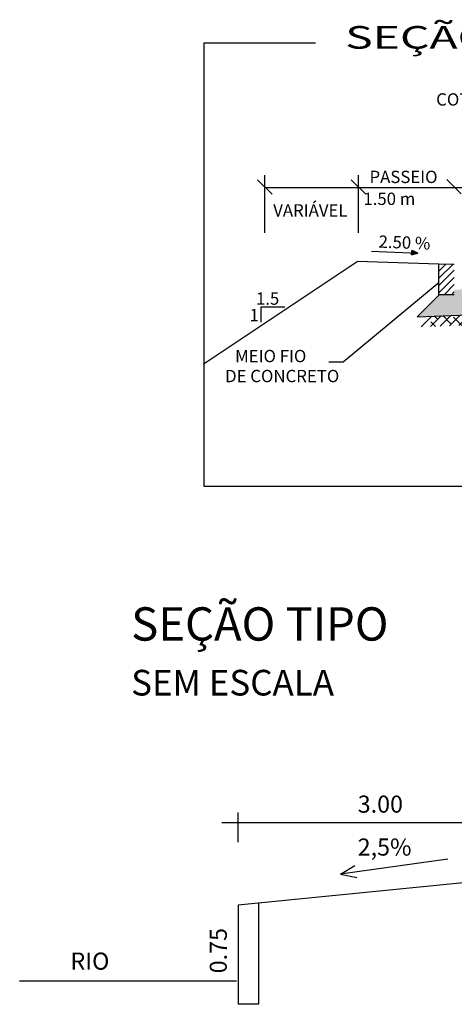
# Model space of a CAD drawing. Extents: x 6249 to 18217, y 8852 to 18510.
# Drawn here: x 7978 to 8004, y 9192 to 9249 of the extents above; entities that cross this region are included whole.
import ezdxf

# ---------------------------------------------------------------- set-up
doc = ezdxf.new("R2010")
doc.units = 0
doc.header["$LTSCALE"] = 5
doc.header["$MEASUREMENT"] = 0
doc.layers.get('0').update_dxf_attribs({"linetype": 'CONTINUOUS'})
for name, color, linetype in [('LEVANTAMENTO', 5, 'CONTINUOUS'), ('PEDRA-AMARROADA', 7, 'CONTINUOUS'), ('PROJETO', 2, 'CONTINUOUS'), ('REG60-100', 7, 'CONTINUOUS'), ('RIO', 160, 'ZIGZAG')]:
    doc.layers.add(name, color=color, linetype=linetype)
doc.styles.add('REGUA80', font='romans.shx', dxfattribs={"width": 1.4})
doc.styles.add('ROMANS', font='romans', dxfattribs={"height": 0.76})
doc.styles.add('STYLE3', font='ARIAL.TTF', dxfattribs={"width": 1.5})
doc.linetypes.add('ZIGZAG', pattern='A,0.0001,-0.2,[131,ltypeshp.shx,S=0.2,R=0,X=-0.2,Y=0],-0.4,[131,ltypeshp.shx,S=0.2,R=180,X=0.2,Y=0],-0.2', length=0.8001)

# ---------------------------------------------------------------- blocks, each defined once
blk = doc.blocks.new('*X35')
at = {"color": 0}
for p, q in [((887.818, 855.998), (888.86, 857.04)), ((889.601, 856.068), (888.639, 857.031)), ((888.738, 856.034), (889.78, 857.076)), ((889.658, 856.071), (890.7, 857.112)), ((890.513, 856.925), (890.339, 857.098)), ((890.578, 856.107), (891.62, 857.148)), ((891.838, 856.483), (891.19, 857.132)), ((891.498, 856.143), (892.54, 857.185)), ((893.003, 856.202), (892.059, 857.146)), ((892.418, 856.179), (893.46, 857.221)), ((893.338, 856.215), (894.38, 857.257)), ((894.048, 856.925), (893.741, 857.232)), ((894.258, 856.251), (895.3, 857.293)), ((895.374, 856.483), (894.592, 857.265)), ((895.178, 856.287), (896.22, 857.329)), ((896.405, 856.336), (895.595, 857.146)), ((896.098, 856.324), (897.14, 857.365)), ((897.018, 856.36), (898.06, 857.401)), ((897.584, 856.925), (897.143, 857.365)), ((897.938, 856.396), (898.98, 857.438)), ((898.909, 856.483), (897.994, 857.399)), ((898.858, 856.432), (899.9, 857.474)), ((899.807, 856.469), (899.13, 857.146)), ((899.793, 857.367), (899.695, 857.466)), ((899.779, 856.468), (900.82, 857.51)), ((901.119, 856.925), (900.545, 857.499)), ((900.699, 856.504), (901.74, 857.546)), ((902.359, 856.57), (901.396, 857.533)), ((901.619, 856.541), (902.66, 857.582)), ((902.539, 856.577), (903.58, 857.618)), ((903.209, 856.603), (902.666, 857.146)), ((903.329, 857.367), (903.097, 857.599)), ((903.459, 856.613), (904.5, 857.655)), ((904.655, 856.925), (903.947, 857.633)), ((904.379, 856.649), (905.42, 857.691)), ((905.76, 856.703), (904.876, 857.588)), ((905.299, 856.685), (906.34, 857.727)), ((906.611, 856.737), (906.202, 857.146)), ((906.219, 856.721), (907.26, 857.763)), ((906.864, 857.367), (906.498, 857.733)), ((907.139, 856.757), (908.18, 857.799)), ((908.19, 856.925), (907.349, 857.766)), ((908.059, 856.794), (909.058, 857.793)), ((909.213, 856.786), (908.411, 857.588)), ((908.945, 856.796), (909.908, 857.759)), ((910.133, 856.75), (909.737, 857.146)), ((909.796, 856.763), (910.759, 857.726)), ((910.4, 857.367), (910.012, 857.755)), ((910.646, 856.729), (911.609, 857.692)), ((911.726, 856.925), (910.932, 857.719)), ((911.497, 856.696), (912.46, 857.659)), ((912.894, 856.641), (911.947, 857.588)), ((912.347, 856.663), (913.31, 857.626)), ((913.198, 856.629), (914.161, 857.592)), ((913.814, 856.605), (913.273, 857.146)), ((913.936, 857.367), (913.692, 857.611)), ((914.048, 856.596), (915.011, 857.559)), ((915.261, 856.925), (914.612, 857.574)), ((914.899, 856.562), (915.862, 857.525)), ((916.574, 856.497), (915.532, 857.538)), ((915.749, 856.529), (916.712, 857.492)), ((916.6, 856.496), (917.563, 857.458)), ((917.494, 856.46), (916.808, 857.146)), ((917.471, 857.367), (917.372, 857.466)), ((917.45, 856.462), (918.413, 857.425)), ((918.797, 856.925), (918.292, 857.43)), ((918.301, 856.429), (919.263, 857.392)), ((919.151, 856.395), (920.114, 857.358)), ((920.123, 856.483), (919.212, 857.394)), ((920.001, 856.362), (920.964, 857.325)), ((921.174, 856.316), (920.344, 857.146)), ((920.852, 856.328), (921.815, 857.291)), ((921.702, 856.295), (922.665, 857.258)), ((922.332, 856.925), (921.972, 857.285)), ((922.553, 856.262), (923.516, 857.225)), ((923.658, 856.483), (922.892, 857.249)), ((923.403, 856.228), (924.366, 857.191)), ((924.854, 856.171), (923.879, 857.146)), ((924.254, 856.195), (925.217, 857.158)), ((925.104, 856.161), (926.067, 857.124)), ((925.868, 856.925), (925.652, 857.141)), ((925.955, 856.128), (926.918, 857.091)), ((927.194, 856.483), (926.572, 857.104)), ((926.805, 856.095), (927.768, 857.057)), ((928.52, 856.041), (927.492, 857.068)), ((927.656, 856.061), (928.619, 857.024)), ((870.338, 855.311), (871.379, 856.353)), ((871.258, 855.348), (872.299, 856.389)), ((871.951, 856.041), (871.629, 856.363)), ((872.178, 855.384), (873.219, 856.425)), ((873.277, 855.599), (872.48, 856.396)), ((873.098, 855.42), (874.139, 856.462)), ((874.293, 855.467), (873.498, 856.262)), ((874.018, 855.456), (875.059, 856.498)), ((874.938, 855.492), (875.979, 856.534)), ((875.487, 856.041), (875.031, 856.497)), ((875.858, 855.528), (876.899, 856.57)), ((876.812, 855.599), (875.882, 856.53)), ((876.778, 855.565), (877.819, 856.606)), ((877.695, 855.601), (877.033, 856.262)), ((877.696, 856.483), (877.582, 856.597)), ((877.698, 855.601), (878.739, 856.642)), ((879.022, 856.041), (878.433, 856.63)), ((878.618, 855.637), (879.659, 856.679)), ((880.246, 855.701), (879.283, 856.664)), ((879.538, 855.673), (880.58, 856.715)), ((880.458, 855.709), (881.5, 856.751)), ((881.097, 855.734), (880.569, 856.262)), ((881.232, 856.483), (880.984, 856.731)), ((881.378, 855.745), (882.42, 856.787)), ((882.558, 856.041), (881.835, 856.764)), ((882.298, 855.781), (883.34, 856.823)), ((883.648, 855.834), (882.779, 856.704)), ((883.218, 855.818), (884.26, 856.859)), ((884.499, 855.868), (884.104, 856.262)), ((884.138, 855.854), (885.18, 856.895)), ((884.767, 856.483), (884.386, 856.864)), ((885.058, 855.89), (886.1, 856.932)), ((886.093, 856.041), (885.237, 856.898)), ((885.978, 855.926), (887.02, 856.968)), ((887.05, 855.968), (886.314, 856.704)), ((886.898, 855.962), (887.94, 857.004)), ((886.977, 856.925), (886.938, 856.964)), ((887.901, 856.002), (887.64, 856.262)), ((888.303, 856.483), (887.788, 856.998)), ((890.452, 856.102), (889.85, 856.704)), ((891.302, 856.135), (891.176, 856.262)), ((893.854, 856.235), (893.385, 856.704)), ((897.256, 856.369), (896.921, 856.704)), ((900.658, 856.503), (900.456, 856.704)), ((904.059, 856.636), (903.992, 856.704)), ((914.734, 856.569), (914.598, 856.704)), ((918.414, 856.424), (918.134, 856.704)), ((922.094, 856.28), (921.669, 856.704)), ((923.014, 856.244), (922.995, 856.262)), ((925.774, 856.135), (925.205, 856.704)), ((926.694, 856.099), (926.531, 856.262)), ((928.506, 856.028), (929.469, 856.991)), ((929.454, 855.99), (928.741, 856.704)), ((929.403, 856.925), (929.332, 856.996)), ((929.357, 855.994), (930.32, 856.957)), ((930.374, 855.954), (930.066, 856.262)), ((930.207, 855.961), (931.17, 856.924)), ((930.729, 856.483), (930.252, 856.96)), ((931.058, 855.927), (932.021, 856.89)), ((932.055, 856.041), (931.173, 856.924)), ((931.908, 855.894), (932.871, 856.857)), ((933.134, 855.846), (932.276, 856.704)), ((932.759, 855.861), (933.721, 856.824)), ((934.054, 855.81), (933.602, 856.262)), ((933.609, 855.827), (934.572, 856.79)), ((934.265, 856.483), (933.933, 856.815)), ((934.459, 855.794), (935.422, 856.757)), ((935.591, 856.041), (934.853, 856.779)), ((935.31, 855.76), (936.273, 856.723)), ((936.814, 855.701), (935.812, 856.704)), ((936.16, 855.727), (937.123, 856.69)), ((937.011, 855.694), (937.974, 856.657)), ((937.734, 855.665), (937.137, 856.262)), ((937.8, 856.483), (937.613, 856.671)), ((937.861, 855.66), (938.824, 856.623)), ((939.126, 856.041), (938.533, 856.635)), ((938.712, 855.627), (939.675, 856.59)), ((940.452, 855.599), (939.453, 856.598)), ((939.562, 855.593), (940.525, 856.556)), ((940.413, 855.56), (941.376, 856.523)), ((941.415, 855.521), (940.673, 856.262)), ((941.263, 855.527), (942.226, 856.489)), ((941.336, 856.483), (941.293, 856.526)), ((942.114, 855.493), (943.077, 856.456)), ((942.662, 856.041), (942.213, 856.49)), ((942.964, 855.46), (943.927, 856.423)), ((943.988, 855.599), (943.133, 856.454)), ((943.815, 855.426), (944.778, 856.389)), ((945.095, 855.376), (944.209, 856.262)), ((944.665, 855.393), (945.628, 856.356)), ((945.516, 855.359), (946.478, 856.322)), ((946.197, 856.041), (945.893, 856.345)), ((871.742, 855.367), (871.288, 855.82)), ((875.144, 855.5), (874.824, 855.82)), ((878.545, 855.634), (878.359, 855.82)), ((881.947, 855.768), (881.895, 855.82)), ((934.974, 855.774), (934.928, 855.82)), ((938.654, 855.629), (938.463, 855.82)), ((942.335, 855.484), (941.999, 855.82)), ((946.015, 855.34), (945.534, 855.82)), ((946.935, 855.304), (946.86, 855.378))]:
    blk.add_line(p, q, dxfattribs=at)
blk = doc.blocks.new('*X37')
at = {"color": 0}
for p, q in [((872.076, 860.762), (872.734, 861.421)), ((872.076, 860.055), (873.42, 861.399)), ((872.076, 859.348), (873.576, 860.848)), ((872.076, 858.641), (873.576, 860.141)), ((872.584, 858.441), (873.576, 859.434)), ((873.291, 858.441), (873.576, 858.727))]:
    blk.add_line(p, q, dxfattribs=at)
blk = doc.blocks.new('*X36')
at = {"color": 0}
for p, q in [((926.883, 861.652), (927.186, 861.955)), ((926.884, 861.671), (927.174, 861.961)), ((926.886, 861.691), (927.162, 861.967)), ((926.887, 861.71), (927.15, 861.972)), ((926.889, 861.729), (927.138, 861.978)), ((926.891, 861.748), (927.126, 861.984)), ((926.892, 861.768), (927.114, 861.989)), ((926.894, 861.787), (927.102, 861.995)), ((926.895, 861.806), (927.09, 862.001)), ((926.897, 861.825), (927.078, 862.006)), ((926.898, 861.845), (927.066, 862.012)), ((927.053, 861.679), (926.898, 861.835)), ((927.067, 861.683), (926.899, 861.851)), ((926.9, 861.864), (927.054, 862.017)), ((927.081, 861.687), (926.9, 861.868)), ((926.901, 861.635), (927.21, 861.944)), ((926.902, 861.883), (927.042, 862.023)), ((927.094, 861.691), (926.902, 861.884)), ((926.903, 861.902), (927.03, 862.029)), ((927.108, 861.695), (926.903, 861.9)), ((927.122, 861.699), (926.904, 861.917)), ((926.905, 861.922), (927.017, 862.034)), ((926.906, 861.941), (927.005, 862.04)), ((927.135, 861.703), (926.906, 861.933)), ((927.149, 861.707), (926.907, 861.949)), ((926.908, 861.96), (926.993, 862.046)), ((927.163, 861.711), (926.908, 861.966)), ((926.909, 861.979), (926.981, 862.051)), ((927.176, 861.715), (926.91, 861.982)), ((926.911, 861.999), (926.969, 862.057)), ((927.19, 861.719), (926.911, 861.999)), ((927.204, 861.723), (926.912, 862.015)), ((926.913, 862.018), (926.957, 862.063)), ((926.914, 862.037), (926.945, 862.068)), ((927.217, 861.727), (926.914, 862.031)), ((927.231, 861.731), (926.915, 862.048)), ((926.916, 862.056), (926.933, 862.074)), ((927.245, 861.735), (926.916, 862.064)), ((926.917, 862.076), (926.921, 862.079)), ((927.258, 861.739), (926.918, 862.08)), ((926.926, 861.642), (927.222, 861.939)), ((927.272, 861.743), (926.949, 862.066)), ((926.951, 861.65), (927.234, 861.933)), ((926.976, 861.657), (927.246, 861.927)), ((927.286, 861.747), (926.982, 862.051)), ((927.001, 861.664), (927.258, 861.922)), ((927.3, 861.751), (927.016, 862.035)), ((927.026, 861.671), (927.27, 861.916)), ((927.313, 861.755), (927.049, 862.02)), ((927.051, 861.679), (927.282, 861.91)), ((927.076, 861.686), (927.294, 861.905)), ((927.327, 861.759), (927.082, 862.004)), ((927.101, 861.693), (927.306, 861.899)), ((927.341, 861.763), (927.115, 861.989)), ((927.126, 861.701), (927.319, 861.893)), ((927.354, 861.767), (927.149, 861.973)), ((927.151, 861.708), (927.331, 861.888)), ((927.176, 861.715), (927.343, 861.882)), ((927.368, 861.771), (927.182, 861.957)), ((927.201, 861.722), (927.355, 861.877)), ((927.382, 861.775), (927.215, 861.942)), ((927.225, 861.73), (927.367, 861.871)), ((927.395, 861.779), (927.248, 861.926)), ((927.25, 861.737), (927.379, 861.865)), ((927.275, 861.744), (927.391, 861.86)), ((927.409, 861.783), (927.281, 861.911)), ((927.3, 861.752), (927.403, 861.854)), ((927.423, 861.787), (927.315, 861.895)), ((927.325, 861.759), (927.415, 861.848)), ((927.436, 861.791), (927.348, 861.88)), ((927.35, 861.766), (927.427, 861.843)), ((927.375, 861.773), (927.439, 861.837)), ((927.45, 861.795), (927.381, 861.864)), ((927.4, 861.781), (927.451, 861.831)), ((927.464, 861.799), (927.414, 861.849)), ((927.425, 861.788), (927.463, 861.826)), ((927.477, 861.803), (927.448, 861.833)), ((926.889, 861.632), (926.882, 861.639)), ((926.903, 861.636), (926.883, 861.655)), ((926.916, 861.64), (926.884, 861.672)), ((926.93, 861.644), (926.886, 861.688)), ((926.944, 861.648), (926.887, 861.704)), ((926.957, 861.652), (926.888, 861.721)), ((926.971, 861.656), (926.89, 861.737)), ((926.985, 861.659), (926.891, 861.753)), ((926.998, 861.663), (926.892, 861.77)), ((927.012, 861.667), (926.894, 861.786)), ((927.026, 861.671), (926.895, 861.802)), ((927.04, 861.675), (926.896, 861.819)), ((927.45, 861.795), (927.475, 861.82)), ((927.475, 861.803), (927.487, 861.815)), ((927.491, 861.807), (927.481, 861.817))]:
    blk.add_line(p, q, dxfattribs=at)

msp = doc.modelspace()

# ---------------------------------------------------------------- hatches: boundary and pattern name
at = {"layer": 'PROJETO'}
h = msp.add_hatch(dxfattribs=at)
h.set_pattern_fill('CONCRETO', color=1, scale=3.6, style=0)
h.set_pattern_definition([(45, (8127.3397, 9363.1693), (0, 3.600016), [0.509112, -1.01826, 0.254556, -1.527336, 0.509112, -1.272793]), (135, (8129.6797, 9363.3493), (-3.600016, 0), [0.509116, -0.763668, 0.254556, -1.27278, 0.509116, -1.781934]), (63.4349, (8126.7997, 9362.6293), (2e-10, 3.6), [0.40248, -1.60992, 0.40248, -1.610042]), (116.5651, (8126.7997, 9362.6293), (-1e-09, 3.6), [0.40248, -1.60992, 0.40248, -1.610042]), (0, (8126.7997, 9362.9893), (0, 3.6), [0.18, -1.44, 0.36, -1.44, 0.18]), (0, (8126.7997, 9363.5293), (0, 3.6), [-0.54, 0.36, -1.44, 0, -1.26, 0]), (0, (8126.7997, 9363.7093), (0, 3.6), [-1.44, 0, -1.08, 0.36, -0.72, 0]), (0, (8126.7997, 9364.2493), (0, 3.6), [-0.72, 0, -0.9, 0.36, -1.62, 0]), (0, (8126.7997, 9364.7893), (0, 3.6), [-0.72, 0.36, -1.44, 0.36, -0.72, 0]), (0, (8126.7997, 9365.6893), (0, 3.6), [-0.54, 0.36, -0.72, 0, -1.98, 0]), (0, (8126.7997, 9365.8693), (0, 3.6), [-0.72, 0, -2.16, 0.36, -0.36, 0]), (90, (8126.9797, 9363.3493), (-3.6, 2e-16), [-1.08, 0, -1.08, 0, -1.44, 0]), (90, (8127.3397, 9362.6293), (-3.6, 2e-16), [-0.54, 0.36, -1.44, 0, -1.26, 0]), (90, (8127.6997, 9362.6293), (-3.6, 2e-16), [-1.44, 0, -1.26, 0.36, -0.54, 0]), (90, (8129.6797, 9362.6293), (-3.6, 2e-16), [-0.72, 0.36, -1.8, 0.36, -0.36, 0]), (90, (8127.1597, 9362.9893), (-3.6, 2e-16), [-1.08, 0, -1.26, 0, -1.26, 0]), (90, (8127.5197, 9362.9893), (-3.6, 2e-16), [-0.9, 0, -1.98, 0, -0.72, 0]), (90, (8127.8797, 9363.1693), (-3.6, 2e-16), [-1.8, 0, -0.54, 0, -1.26, 0]), (90, (8128.0597, 9362.8093), (-3.6, 2e-16), [-1.62, 0, -0.72, 0, -0.9, 0]), (90, (8128.4197, 9363.3493), (-3.6, 2e-16), [-1.44, 0, -0.54, 0, -1.44, 0]), (90, (8128.5997, 9363.5293), (-3.6, 2e-16), [-1.62, 0, -0.72, 0, -1.26, 0]), (90, (8128.7797, 9362.6293), (-3.6, 2e-16), [-2.16, 0, -0.9, 0, -0.54, 0]), (90, (8128.9597, 9363.1693), (-3.6, 2e-16), [-0.72, 0, -1.44, 0, -1.44, 0]), (90, (8129.1397, 9362.9893), (-3.6, 2e-16), [-1.62, 0, -0.9, 0, -1.08, 0]), (90, (8129.3197, 9362.8093), (-3.6, 2e-16), [-1.44, 0, -1.08, 0, -1.08, 0]), (90, (8129.6797, 9362.9893), (-3.6, 2e-16), [-1.08, 0, -1.08, 0, -1.44, 0]), (90, (8130.0397, 9363.1693), (-3.6, 2e-16), [-1.44, 0, -0.72, 0, -1.44, 0]), (90, (8130.2197, 9363.3493), (-3.6, 2e-16), [-0.54, 0, -2.16, 0, -0.9, 0])])
h.paths.add_polyline_path([(8024.643, 9234.521), (8003.666, 9233.697), (8003.666, 9233.397), (8002.773, 9233.397), (8001.498, 9232.111), (8024.643, 9233.02)])
h.paths.add_polyline_path([(8024.643, 9234.521), (8024.643, 9233.02), (8047.805, 9232.11), (8046.519, 9233.397), (8045.619, 9233.397), (8045.619, 9233.697)])

# ---------------------------------------------------------------- linework, layer by layer
at = {"color": 1}
for p, q in [((7992.579, 9237.029), (7992.579, 9240.393)), ((7998.062, 9237.029), (7998.062, 9240.393)), ((7992.997, 9239.289), (7992.146, 9240.129)), ((7998.479, 9239.289), (7997.629, 9240.129)), ((8004.076, 9239.298), (8003.225, 9240.139)), ((7992.579, 9239.681), (8056.94, 9239.681)), ((7998.817, 9235.944), (8001.532, 9235.837)), ((8001.161, 9235.729), (8001.183, 9236)), ((8001.532, 9235.837), (8001.161, 9235.729)), ((8001.532, 9235.837), (8001.183, 9236)), ((7988.969, 9229.348), (7997.969, 9235.348)), ((8002.766, 9235.197), (7997.969, 9235.348)), ((8002.766, 9233.397), (8002.766, 9235.197)), ((8003.666, 9235.169), (8002.766, 9235.197)), ((8002.786, 9234.117), (7997.156, 9229.46)), ((8002.773, 9233.397), (8001.498, 9232.111)), ((8003.666, 9233.397), (8002.766, 9233.397)), ((8001.498, 9232.111), (8024.709, 9233.023)), ((7992.36, 9232.688), (7993.742, 9232.688)), ((7992.36, 9231.792), (7992.36, 9232.688)), ((7997.156, 9229.46), (7996.314, 9229.46))]:
    msp.add_line(p, q, dxfattribs=at)
at = {"layer": 'LEVANTAMENTO', "color": 7}
for p, q in [((7991.004, 9201.382), (7991.004, 9203.124)), ((8047.61, 9202.513), (7990.051, 9202.513))]:
    msp.add_line(p, q, dxfattribs=at)
at = {"layer": 'LEVANTAMENTO', "color": 4}
for p, q in [((8009.566, 9199.543), (7991.004, 9197.704)), ((7991.004, 9197.704), (7991.004, 9191.906)), ((7992.206, 9197.823), (7992.206, 9191.906)), ((7992.206, 9191.906), (7991.004, 9191.906))]:
    msp.add_line(p, q, dxfattribs=at)
at = {"layer": 'PEDRA-AMARROADA', "color": 2}
for p, q in [((8003.278, 9200.399), (7997.01, 9199.525)), ((7997.01, 9199.525), (7997.85, 9200.015)), ((7997.01, 9199.525), (7997.963, 9199.313))]:
    msp.add_line(p, q, dxfattribs=at)
at = {"layer": 'REG60-100', "color": 1}
for p, q in [((7989.01, 9248.122), (7989.01, 9222.217)), ((7995.531, 9248.122), (7989.01, 9248.122)), ((7989.01, 9222.217), (8060.84, 9222.217))]:
    msp.add_line(p, q, dxfattribs=at)
at = {"layer": 'RIO', "color": 3, "ltscale": 0.2}
msp.add_line((7990.916, 9193.259), (7978.218, 9193.259), dxfattribs=at)

# ---------------------------------------------------------------- block references
at = {"color": 1, "xscale": 0.6, "yscale": 0.6, "zscale": 0.6}
for name, p in [('*X36', (7445.033, 8718.751)), ('*X35', (7479.521, 8718.332))]:
    msp.add_blockref(name, p, dxfattribs=at)
at = {"color": 7, "xscale": 0.6, "yscale": 0.6, "zscale": 0.6}
msp.add_blockref('*X37', (7479.521, 8718.332), dxfattribs=at)

# ---------------------------------------------------------------- texts
at = {"color": 3, "style": 'ROMANS'}
for s, p in [('COTA DE PROJETO', (8002.604, 9244.465)), ('PASSEIO', (7998.7, 9239.935)), ('1.50 m', (7998.343, 9238.654)), ('VARIÁVEL', (7993.063, 9237.978)), ('1.5', (7992.053, 9232.819)), ('1', (7991.675, 9231.854)), ('MEIO FIO', (7990.831, 9229.458)), ('DE CONCRETO', (7990.245, 9228.289))]:
    msp.add_text(s, height=0.72, dxfattribs=at).set_placement(p)
msp.add_text('2.50 %', height=0.72, rotation=357.78129, dxfattribs=at).set_placement((7999.219, 9236.159))
at = {"layer": 'REG60-100', "color": 2, "style": 'STYLE3', "width": 1.5}
msp.add_text('SEÇÃO DE PAVIMENTAÇÃO', height=1.323, dxfattribs=at).set_placement((7997.277, 9247.794))
at = {"layer": 'REG60-100', "color": 2, "style": 'REGUA80'}
for s, height, p in [('SEÇÃO TIPO', 1.95, (7984.746, 9213.175)), ('3.00', 1, (7998.009, 9203.113)), ('2,5%', 1, (7998.009, 9200.603)), ('RIO', 1, (7981.192, 9193.931))]:
    msp.add_text(s, height=height, dxfattribs=at).set_placement(p)
at = {"layer": 'REG60-100', "color": 3, "style": 'REGUA80'}
msp.add_text('SEM ESCALA', height=1.5, dxfattribs=at).set_placement((7984.746, 9209.965))
at = {"layer": 'REG60-100', "color": 2, "style": 'REGUA80'}
msp.add_text('0.75', height=1, rotation=90, dxfattribs=at).set_placement((7990.348, 9193.719))

doc.saveas('drawing.dxf')
